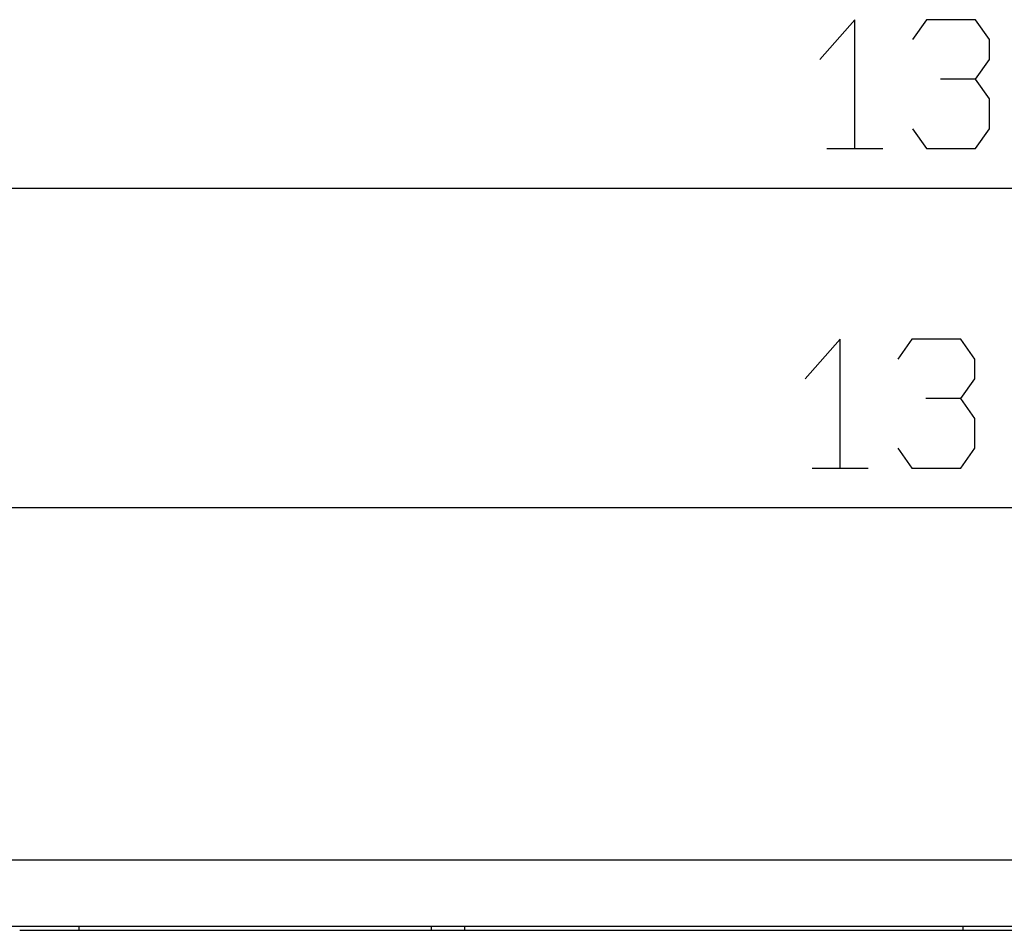
# Model space of a CAD drawing. Extents: x 13 to 6313, y 9 to 4464.
# Drawn here: x 2257 to 2522, y 2461 to 2706 of the extents above; entities that cross this region are included whole.
import ezdxf

# ---------------------------------------------------------------- set-up
doc = ezdxf.new("R2010")
doc.units = 0
doc.layers.get('0').update_dxf_attribs({"linetype": 'CONTINUOUS'})

msp = doc.modelspace()

# ---------------------------------------------------------------- linework, layer by layer
at = {"color": 7, "ltscale": 0.377069}
for p, q in [((2474.432861, 2670.887695), (2489.515625, 2670.887695)), ((2470.432861, 2584.913086), (2485.515625, 2584.913086))]:
    msp.add_line(p, q, dxfattribs=at)
at = {"color": 7}
for p, q in [((1870.139648, 2660.220947), (3178.139648, 2660.220947)), ((1870.139648, 2574.246582), (3170.139648, 2574.246582)), ((1875.139648, 2479.515137), (3165.139648, 2479.515137)), ((3147.806885, 2461.515137), (1892.472412, 2461.515137)), ((2257.139648, 2460.515137), (2783.139648, 2460.515137))]:
    msp.add_line(p, q, dxfattribs=at)
at = {"color": 7, "ltscale": 0.025}
for p, q in [((2273.139648, 2460.515137), (2273.139648, 2461.515137)), ((2511.139648, 2460.515137), (2511.139648, 2461.515137))]:
    msp.add_line(p, q, dxfattribs=at)
at = {"color": 7, "ltscale": 0.025006}
msp.add_line((2367.89502, 2461.515137), (2367.89502, 2460.514893), dxfattribs=at)
at = {"color": 7, "ltscale": 0.025018}
msp.add_line((2376.993896, 2460.514404), (2376.993896, 2461.515137), dxfattribs=at)
at = {"color": 7}
for points in [[(2481.974365, 2670.887695), (2481.974365, 2705.554199), (2472.547607, 2694.887695)], [(2514.483643, 2689.554199), (2518.254395, 2694.887695), (2518.254395, 2700.220947), (2514.483643, 2705.554199), (2501.286377, 2705.554199), (2497.515625, 2700.220947)], [(2497.515625, 2676.220947), (2501.286377, 2670.887695), (2514.483643, 2670.887695), (2518.254395, 2676.220947), (2518.254395, 2684.220947), (2514.483643, 2689.554199), (2505.056885, 2689.554199)], [(2477.974365, 2584.913086), (2477.974365, 2619.579834), (2468.547607, 2608.913086)], [(2510.483643, 2603.579834), (2514.254395, 2608.913086), (2514.254395, 2614.246582), (2510.483643, 2619.579834), (2497.286377, 2619.579834), (2493.515625, 2614.246582)], [(2493.515625, 2590.246582), (2497.286377, 2584.913086), (2510.483643, 2584.913086), (2514.254395, 2590.246582), (2514.254395, 2598.246582), (2510.483643, 2603.579834), (2501.056885, 2603.579834)]]:
    msp.add_lwpolyline(points, dxfattribs=at)

doc.saveas('drawing.dxf')
